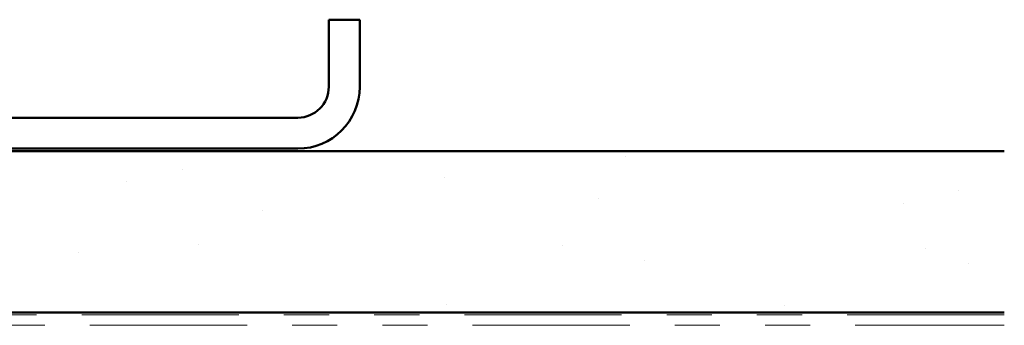
# Model space of a CAD drawing. Units: inches. Extents: x 0.6 to 33.4, y 0.6 to 21.4.
# Drawn here: x 19.5 to 21.7, y 14.2 to 14.9 of the extents above; entities that cross this region are included whole.
import ezdxf

# ---------------------------------------------------------------- set-up
doc = ezdxf.new("R2010")
doc.units = ezdxf.units.IN
doc.header["$LTSCALE"] = 2
doc.header["$MEASUREMENT"] = 0
doc.linetypes.add('DOUBLE_DASH_CHAIN', pattern=[1.2403, 0.6614, -0.0827, 0.1654, -0.0827, 0.1654, -0.0827])
doc.layers.add('Hatch (ANSI)', color=7, linetype='Continuous', lineweight=18)
doc.layers.add('Visible (ANSI)', color=7, linetype='Continuous', lineweight=50)

msp = doc.modelspace()

# ---------------------------------------------------------------- hatches: boundary and pattern name
at = {"layer": 'Hatch (ANSI)', "true_color": 0x804000}
h = msp.add_hatch(dxfattribs=at)
h.set_pattern_fill('AR-SAND', color=36, scale=0.25, angle=45, style=0)
h.paths.add_polyline_path([(21.725322, 14.238642), (21.725322, 14.595785), (17.153893, 14.595785), (17.153893, 14.238642)])

# ---------------------------------------------------------------- linework, layer by layer
at = {"layer": 'Visible (ANSI)', "color": 8, "true_color": 0x808080}
for p, q in [((20.228179, 14.887214), (20.29675, 14.887214)), ((20.228179, 14.887214), (20.228179, 14.738642)), ((20.29675, 14.738642), (20.29675, 14.887214)), ((20.159608, 14.670071), (18.719608, 14.670071)), ((18.719608, 14.601499), (20.159608, 14.601499))]:
    msp.add_line(p, q, dxfattribs=at)
at = {"layer": 'Visible (ANSI)', "color": 36, "true_color": 0x804000}
for p, q in [((17.153893, 14.595785), (21.725322, 14.595785)), ((17.153893, 14.238642), (21.725322, 14.238642))]:
    msp.add_line(p, q, dxfattribs=at)
at = {"layer": 'Visible (ANSI)', "color": 30, "linetype": 'DOUBLE_DASH_CHAIN', "lineweight": 18, "ltscale": 0.263267, "true_color": 0xff8000}
for p, q in [((21.725322, 14.232928), (17.153893, 14.232928)), ((17.153893, 14.210071), (21.725322, 14.210071))]:
    msp.add_line(p, q, dxfattribs=at)
at = {"layer": 'Visible (ANSI)', "color": 8, "true_color": 0x808080}
for radius in [0.068571, 0.137143]:
    msp.add_arc((20.159608, 14.738642), radius, 270, 0, dxfattribs=at)

doc.saveas('drawing.dxf')
